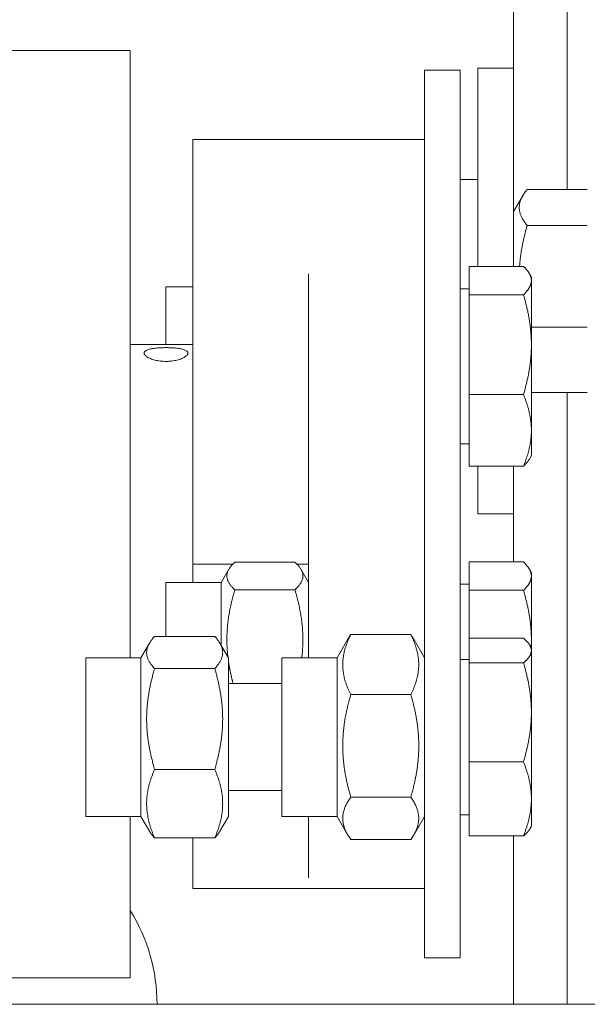
# Model space of a CAD drawing. Units: millimetres. Extents: x 0 to 1970, y 0 to 1270.
# Drawn here: x 754 to 785, y 715 to 770 of the extents above; entities that cross this region are included whole.
import ezdxf

# ---------------------------------------------------------------- set-up
doc = ezdxf.new("R2010")
doc.units = ezdxf.units.MM
doc.layers.add('Visible Edges(Audipack-ISO)', color=7, linetype='Continuous', lineweight=18)

# ---------------------------------------------------------------- blocks, each defined once
blk = doc.blocks.new('P2271_presentation_Sheet_VIEW2')
at = {"layer": 'Visible Edges(Audipack-ISO)'}
for p, q in [((260.427, -117.5), (260.427, -58.191)), ((263.427, -58.191), (263.427, -124.306)), ((215.677, -116.509), (238.927, -116.509)), ((238.927, -116.509), (238.927, -150.568)), ((260.427, -117.5), (258.427, -117.5)), ((258.427, -126.127), (258.427, -117.5)), ((260.427, -117.5), (260.427, -127.5)), ((257.427, -117.625), (255.427, -117.625)), ((255.427, -118.127), (255.427, -117.625)), ((255.427, -118.127), (255.427, -121.509)), ((257.427, -117.625), (257.427, -118.127)), ((257.427, -143.145), (257.427, -118.127)), ((242.427, -145.32), (242.427, -121.509)), ((255.427, -121.509), (242.427, -121.509)), ((255.427, -121.509), (255.427, -129.043)), ((257.427, -123.75), (258.427, -123.75)), ((260.427, -125.55), (260.939, -124.662)), ((261.191, -124.306), (264.563, -124.306)), ((258.427, -126.127), (258.427, -128.62)), ((261.191, -126.327), (264.563, -126.327)), ((260.427, -128.62), (260.427, -127.5)), ((257.927, -130.211), (257.927, -128.62)), ((257.927, -128.62), (260.98, -128.62)), ((248.927, -129.043), (248.927, -146.308)), ((255.427, -136.785), (255.427, -129.043)), ((261.427, -129.222), (261.311, -129.02)), ((261.427, -129.416), (261.427, -129.222)), ((261.427, -133.012), (261.427, -129.416)), ((242.427, -129.772), (240.927, -129.772)), ((240.927, -133.009), (240.927, -129.772)), ((257.927, -129.872), (257.427, -129.872)), ((257.927, -135.813), (257.927, -130.211)), ((257.927, -130.211), (260.98, -130.211)), ((261.427, -132.021), (264.563, -132.021)), ((242.427, -133.009), (238.927, -133.009)), ((261.427, -137.819), (261.427, -133.012)), ((257.927, -135.813), (260.98, -135.813)), ((257.927, -139.824), (257.927, -135.813)), ((261.427, -135.694), (264.563, -135.694)), ((263.427, -135.694), (263.427, -170)), ((255.427, -136.785), (255.427, -143.145)), ((261.427, -139.222), (261.427, -137.819)), ((257.927, -138.572), (257.427, -138.572)), ((261.427, -139.222), (261.311, -139.423)), ((257.927, -139.824), (260.98, -139.824)), ((258.427, -142.5), (258.427, -139.824)), ((260.427, -139.824), (260.427, -142.5)), ((258.427, -142.5), (260.427, -142.5)), ((260.427, -145.195), (260.427, -142.5)), ((255.427, -155.771), (255.427, -143.145)), ((257.427, -143.145), (257.427, -155.771)), ((248.163, -145.205), (244.791, -145.205)), ((257.927, -145.195), (260.98, -145.195)), ((257.927, -146.786), (257.927, -145.195)), ((242.427, -146.347), (242.427, -145.32)), ((242.427, -145.32), (244.674, -145.32)), ((244.027, -146.347), (244.455, -145.605)), ((248.28, -145.32), (248.927, -145.32)), ((248.927, -146.347), (248.499, -145.605)), ((261.427, -145.797), (261.311, -145.595)), ((248.927, -150.568), (248.927, -146.308)), ((261.427, -145.99), (261.427, -145.797)), ((261.427, -149.587), (261.427, -145.99)), ((244.027, -146.347), (240.927, -146.347)), ((240.927, -149.366), (240.927, -146.347)), ((244.027, -149.876), (244.027, -146.347)), ((248.163, -146.757), (244.791, -146.757)), ((257.927, -146.447), (257.427, -146.447)), ((257.927, -149.475), (257.927, -146.786)), ((257.927, -146.786), (260.98, -146.786)), ((243.663, -149.366), (240.291, -149.366)), ((250.527, -150.568), (251.128, -149.528)), ((254.663, -149.272), (251.291, -149.272)), ((255.427, -150.568), (254.826, -149.528)), ((257.927, -150.85), (257.927, -149.475)), ((257.927, -149.475), (260.98, -149.475)), ((261.427, -150.018), (261.427, -149.587)), ((239.527, -150.568), (239.997, -149.754)), ((244.427, -150.568), (243.957, -149.754)), ((261.427, -150.018), (261.341, -149.87)), ((261.427, -150.162), (261.427, -150.018)), ((261.427, -153.622), (261.427, -150.162)), ((239.527, -150.568), (236.427, -150.568)), ((236.427, -159.468), (236.427, -150.568)), ((239.527, -159.468), (239.527, -150.568)), ((244.427, -159.468), (244.427, -150.568)), ((250.527, -150.568), (247.427, -150.568)), ((247.427, -159.468), (247.427, -150.568)), ((250.527, -159.468), (250.527, -150.568)), ((257.927, -150.668), (257.427, -150.668)), ((243.663, -151.172), (240.291, -151.172)), ((257.927, -156.394), (257.927, -150.85)), ((257.927, -150.85), (260.98, -150.85)), ((247.427, -152.018), (244.427, -152.018)), ((254.663, -152.633), (251.291, -152.633)), ((261.427, -158.478), (261.427, -153.622)), ((255.427, -155.771), (255.427, -160.52)), ((257.427, -160.52), (257.427, -155.771)), ((257.927, -156.394), (260.98, -156.394)), ((257.927, -160.562), (257.927, -156.394)), ((243.663, -156.824), (240.291, -156.824)), ((247.427, -158.018), (244.427, -158.018)), ((254.663, -158.379), (251.291, -158.379)), ((261.427, -160.018), (261.427, -158.478)), ((239.527, -159.468), (236.427, -159.468)), ((238.927, -159.468), (238.927, -168.509)), ((239.527, -159.468), (239.997, -160.282)), ((244.427, -159.468), (243.957, -160.282)), ((250.527, -159.468), (247.427, -159.468)), ((248.927, -159.468), (248.927, -162.915)), ((250.527, -159.468), (251.128, -160.509)), ((255.427, -159.468), (254.826, -160.509)), ((257.927, -159.368), (257.427, -159.368)), ((261.427, -160.018), (261.341, -160.167)), ((255.427, -167.393), (255.427, -160.52)), ((257.427, -160.52), (257.427, -167.393)), ((257.927, -160.562), (260.98, -160.562)), ((260.427, -170), (260.427, -160.562)), ((243.663, -160.67), (240.291, -160.67)), ((242.427, -163.509), (242.427, -160.67)), ((254.663, -160.764), (251.291, -160.764)), ((255.427, -163.509), (242.427, -163.509)), ((257.427, -167.393), (255.427, -167.393)), ((104.835, -168.509), (238.927, -168.509)), ((287.227, -170), (104.866, -170))]:
    blk.add_line(p, q, dxfattribs=at)
at = {"layer": 'Visible Edges(Audipack-ISO)', "extrusion": (0, 0, -1)}
blk.add_arc((-230.427, -170), 10, 148.2117, 180, dxfattribs=at)
at = {"layer": 'Visible Edges(Audipack-ISO)'}
for points, knots in [([(261.191, -124.306), (261.165, -124.337), (261.116, -124.399), (261.048, -124.491), (260.988, -124.581), (260.935, -124.668), (260.889, -124.754), (260.85, -124.837), (260.817, -124.919), (260.79, -125), (260.77, -125.08), (260.755, -125.159), (260.746, -125.238), (260.743, -125.316), (260.746, -125.395), (260.755, -125.473), (260.77, -125.553), (260.79, -125.633), (260.817, -125.713), (260.85, -125.795), (260.889, -125.879), (260.935, -125.964), (260.988, -126.051), (261.048, -126.141), (261.116, -126.234), (261.165, -126.295), (261.191, -126.327)], [0, 0, 0, 0, 0.121997, 0.236501, 0.344299, 0.446132, 0.542705, 0.634696, 0.722767, 0.807571, 0.889758, 0.969978, 1.048884, 1.127133, 1.205382, 1.284288, 1.364508, 1.446695, 1.531499, 1.61957, 1.711561, 1.808134, 1.909967, 2.017766, 2.132269, 2.254266, 2.254266, 2.254266, 2.254266]), ([(261.191, -126.327), (261.181, -126.363), (261.16, -126.434), (261.13, -126.54), (261.102, -126.644), (261.075, -126.748), (261.049, -126.85), (261.024, -126.951), (261.001, -127.05), (260.978, -127.149), (260.957, -127.246), (260.937, -127.343), (260.918, -127.438), (260.9, -127.533), (260.883, -127.627), (260.867, -127.72), (260.852, -127.812), (260.838, -127.904), (260.826, -127.995), (260.814, -128.086), (260.803, -128.176), (260.793, -128.265), (260.784, -128.355), (260.776, -128.443), (260.769, -128.532), (260.765, -128.59), (260.763, -128.62)], [0, 0, 0, 0, 0.111966, 0.222118, 0.330544, 0.437328, 0.542553, 0.646296, 0.748633, 0.849638, 0.949383, 1.047937, 1.145367, 1.241739, 1.337116, 1.431561, 1.525135, 1.617897, 1.709905, 1.801217, 1.891888, 1.981975, 2.07153, 2.160608, 2.249262, 2.337544, 2.337544, 2.337544, 2.337544]), ([(261.427, -129.416), (261.427, -129.405), (261.427, -129.384), (261.424, -129.352), (261.42, -129.32), (261.415, -129.288), (261.408, -129.256), (261.4, -129.225), (261.39, -129.193), (261.378, -129.161), (261.365, -129.129), (261.351, -129.097), (261.335, -129.064), (261.317, -129.032), (261.298, -128.999), (261.278, -128.966), (261.256, -128.933), (261.232, -128.9), (261.206, -128.866), (261.179, -128.832), (261.15, -128.798), (261.12, -128.763), (261.088, -128.728), (261.054, -128.692), (261.018, -128.656), (260.993, -128.632), (260.98, -128.62)], [0, 0, 0, 0, 0.031905, 0.0638093, 0.0958113, 0.1280067, 0.1604886, 0.1933473, 0.2266701, 0.2605414, 0.295043, 0.3302535, 0.3662494, 0.4031049, 0.4408919, 0.4796808, 0.5195407, 0.5605393, 0.602744, 0.6462214, 0.6910387, 0.7372625, 0.7849611, 0.834203, 0.8850586, 0.9376003, 0.9376003, 0.9376003, 0.9376003]), ([(260.98, -130.211), (260.993, -130.199), (261.018, -130.175), (261.054, -130.139), (261.088, -130.103), (261.12, -130.068), (261.15, -130.033), (261.179, -129.999), (261.206, -129.965), (261.232, -129.931), (261.256, -129.898), (261.278, -129.865), (261.298, -129.832), (261.317, -129.799), (261.335, -129.767), (261.351, -129.734), (261.365, -129.702), (261.378, -129.67), (261.39, -129.638), (261.4, -129.607), (261.408, -129.575), (261.415, -129.543), (261.42, -129.511), (261.424, -129.479), (261.427, -129.447), (261.427, -129.426), (261.427, -129.416)], [0, 0, 0, 0, 0.0525417, 0.1033973, 0.1526392, 0.2003378, 0.2465617, 0.2913789, 0.3348563, 0.377061, 0.4180596, 0.4579195, 0.4967084, 0.5344954, 0.5713509, 0.6073468, 0.6425574, 0.6770589, 0.7109302, 0.744253, 0.7771117, 0.8095936, 0.841789, 0.873791, 0.9056954, 0.9376003, 0.9376003, 0.9376003, 0.9376003]), ([(261.427, -133.012), (261.427, -132.975), (261.427, -132.9), (261.424, -132.788), (261.42, -132.676), (261.415, -132.564), (261.408, -132.453), (261.4, -132.341), (261.39, -132.229), (261.378, -132.116), (261.365, -132.004), (261.351, -131.89), (261.335, -131.777), (261.318, -131.663), (261.299, -131.548), (261.278, -131.432), (261.256, -131.315), (261.232, -131.198), (261.206, -131.079), (261.179, -130.959), (261.151, -130.838), (261.12, -130.716), (261.088, -130.592), (261.054, -130.467), (261.018, -130.339), (260.993, -130.254), (260.98, -130.211)], [0, 0, 0, 0, 0.112281, 0.224319, 0.336224, 0.448107, 0.560074, 0.672234, 0.784691, 0.897552, 1.010923, 1.124908, 1.239613, 1.355145, 1.471611, 1.589118, 1.707776, 1.827695, 1.948989, 2.071771, 2.196161, 2.322277, 2.450243, 2.580186, 2.712236, 2.846529, 2.846529, 2.846529, 2.846529]), ([(260.98, -135.813), (260.993, -135.77), (261.018, -135.685), (261.054, -135.558), (261.088, -135.433), (261.12, -135.309), (261.151, -135.186), (261.179, -135.065), (261.206, -134.945), (261.232, -134.827), (261.256, -134.709), (261.278, -134.593), (261.299, -134.477), (261.318, -134.362), (261.335, -134.248), (261.351, -134.134), (261.365, -134.021), (261.378, -133.908), (261.39, -133.796), (261.4, -133.684), (261.408, -133.572), (261.415, -133.46), (261.42, -133.348), (261.424, -133.237), (261.427, -133.124), (261.427, -133.05), (261.427, -133.012)], [0, 0, 0, 0, 0.134292, 0.266342, 0.396285, 0.524251, 0.650368, 0.774757, 0.89754, 1.018834, 1.138753, 1.257411, 1.374918, 1.491383, 1.606915, 1.721621, 1.835606, 1.948976, 2.061838, 2.174295, 2.286454, 2.398422, 2.510304, 2.62221, 2.734248, 2.846529, 2.846529, 2.846529, 2.846529]), ([(239.697, -133.486), (239.7, -133.469), (239.704, -133.434), (239.74, -133.387), (239.794, -133.345), (239.867, -133.308), (239.957, -133.277), (240.062, -133.249), (240.18, -133.227), (240.313, -133.209), (240.459, -133.194), (240.612, -133.184), (240.769, -133.178), (240.927, -133.176), (241.085, -133.178), (241.242, -133.184), (241.395, -133.194), (241.54, -133.209), (241.673, -133.227), (241.792, -133.249), (241.897, -133.277), (241.986, -133.308), (242.06, -133.345), (242.114, -133.387), (242.149, -133.434), (242.154, -133.469), (242.156, -133.486)], [0, 0, 0, 0, 0.048944, 0.104395, 0.171651, 0.253617, 0.349471, 0.456623, 0.576974, 0.712354, 0.85951, 1.014849, 1.173618, 1.330719, 1.48782, 1.646589, 1.801928, 1.949084, 2.084465, 2.204815, 2.311968, 2.407822, 2.489786, 2.557044, 2.612494, 2.661438, 2.661438, 2.661438, 2.661438]), ([(242.156, -133.486), (242.154, -133.503), (242.149, -133.541), (242.114, -133.595), (242.061, -133.649), (241.987, -133.702), (241.898, -133.752), (241.793, -133.798), (241.674, -133.84), (241.541, -133.877), (241.396, -133.908), (241.242, -133.93), (241.085, -133.943), (240.927, -133.948), (240.769, -133.943), (240.612, -133.93), (240.458, -133.908), (240.313, -133.877), (240.18, -133.84), (240.061, -133.798), (239.956, -133.752), (239.867, -133.702), (239.793, -133.649), (239.74, -133.595), (239.705, -133.541), (239.7, -133.503), (239.697, -133.486)], [0, 0, 0, 0, 0.051465, 0.113265, 0.188736, 0.279197, 0.38278, 0.496354, 0.621766, 0.760932, 0.910552, 1.067165, 1.226398, 1.383553, 1.540706, 1.699939, 1.856552, 2.006172, 2.145338, 2.27075, 2.384324, 2.487907, 2.578369, 2.653839, 2.71564, 2.767104, 2.767104, 2.767104, 2.767104]), ([(261.427, -137.819), (261.427, -137.792), (261.427, -137.738), (261.424, -137.658), (261.42, -137.578), (261.415, -137.498), (261.408, -137.418), (261.4, -137.338), (261.39, -137.257), (261.378, -137.177), (261.365, -137.096), (261.351, -137.015), (261.335, -136.934), (261.318, -136.852), (261.299, -136.77), (261.278, -136.687), (261.256, -136.604), (261.232, -136.519), (261.206, -136.435), (261.179, -136.349), (261.151, -136.262), (261.12, -136.174), (261.088, -136.086), (261.054, -135.996), (261.018, -135.905), (260.993, -135.844), (260.98, -135.813)], [0, 0, 0, 0, 0.080386, 0.160612, 0.240773, 0.320959, 0.401262, 0.481772, 0.562578, 0.643768, 0.725431, 0.807654, 0.890526, 0.974134, 1.058567, 1.143914, 1.230265, 1.317709, 1.406341, 1.496253, 1.58754, 1.680301, 1.774634, 1.870642, 1.96843, 2.068107, 2.068107, 2.068107, 2.068107]), ([(260.98, -139.824), (260.993, -139.793), (261.018, -139.732), (261.054, -139.641), (261.088, -139.551), (261.12, -139.463), (261.151, -139.375), (261.179, -139.288), (261.206, -139.203), (261.232, -139.118), (261.256, -139.033), (261.278, -138.95), (261.299, -138.867), (261.318, -138.785), (261.335, -138.703), (261.351, -138.622), (261.365, -138.541), (261.378, -138.46), (261.39, -138.38), (261.4, -138.299), (261.408, -138.219), (261.415, -138.139), (261.42, -138.059), (261.424, -137.979), (261.427, -137.899), (261.427, -137.845), (261.427, -137.819)], [0, 0, 0, 0, 0.099677, 0.197465, 0.293473, 0.387807, 0.480567, 0.571854, 0.661766, 0.750398, 0.837842, 0.924193, 1.00954, 1.093973, 1.177581, 1.260452, 1.342676, 1.424339, 1.505529, 1.586335, 1.666845, 1.747148, 1.827334, 1.907495, 1.987721, 2.068107, 2.068107, 2.068107, 2.068107]), ([(261.311, -139.423), (261.308, -139.429), (261.301, -139.439), (261.292, -139.455), (261.282, -139.471), (261.271, -139.487), (261.26, -139.503), (261.249, -139.519), (261.238, -139.535), (261.226, -139.552), (261.213, -139.568), (261.201, -139.584), (261.188, -139.601), (261.174, -139.618), (261.16, -139.634), (261.146, -139.651), (261.131, -139.668), (261.116, -139.685), (261.101, -139.702), (261.085, -139.719), (261.068, -139.736), (261.052, -139.753), (261.034, -139.771), (261.017, -139.788), (260.999, -139.806), (260.987, -139.818), (260.98, -139.824)], [0, 0, 0, 0, 0.0183686, 0.0369703, 0.0558129, 0.0749042, 0.0942521, 0.1138642, 0.1337482, 0.1539121, 0.1743631, 0.1951092, 0.2161575, 0.2375161, 0.2591923, 0.2811938, 0.3035284, 0.3262037, 0.3492274, 0.3726074, 0.3963517, 0.4204682, 0.444965, 0.4698499, 0.4951318, 0.5208183, 0.5208183, 0.5208183, 0.5208183]), ([(244.791, -145.205), (244.765, -145.229), (244.716, -145.275), (244.648, -145.347), (244.588, -145.416), (244.535, -145.483), (244.489, -145.548), (244.45, -145.612), (244.417, -145.675), (244.39, -145.737), (244.37, -145.799), (244.355, -145.86), (244.346, -145.92), (244.343, -145.981), (244.346, -146.041), (244.355, -146.102), (244.37, -146.163), (244.39, -146.224), (244.417, -146.286), (244.45, -146.349), (244.489, -146.413), (244.535, -146.479), (244.588, -146.546), (244.648, -146.615), (244.716, -146.686), (244.765, -146.733), (244.791, -146.757)], [0, 0, 0, 0, 0.105564, 0.203621, 0.294899, 0.380082, 0.459829, 0.534785, 0.605592, 0.672897, 0.737364, 0.799678, 0.860541, 0.920674, 0.980807, 1.04167, 1.103983, 1.168451, 1.235756, 1.306562, 1.381518, 1.461266, 1.546449, 1.637726, 1.735783, 1.841347, 1.841347, 1.841347, 1.841347]), ([(248.163, -146.757), (248.188, -146.733), (248.237, -146.686), (248.305, -146.615), (248.366, -146.546), (248.419, -146.479), (248.465, -146.413), (248.504, -146.349), (248.537, -146.286), (248.563, -146.224), (248.584, -146.163), (248.599, -146.102), (248.607, -146.041), (248.61, -145.981), (248.607, -145.92), (248.599, -145.86), (248.584, -145.799), (248.563, -145.737), (248.537, -145.675), (248.504, -145.612), (248.465, -145.548), (248.419, -145.483), (248.366, -145.416), (248.305, -145.347), (248.237, -145.275), (248.188, -145.229), (248.163, -145.205)], [0, 0, 0, 0, 0.105564, 0.203621, 0.294899, 0.380082, 0.459829, 0.534785, 0.605592, 0.672897, 0.737364, 0.799678, 0.860541, 0.920674, 0.980807, 1.04167, 1.103983, 1.168451, 1.235756, 1.306562, 1.381518, 1.461266, 1.546449, 1.637726, 1.735783, 1.841347, 1.841347, 1.841347, 1.841347]), ([(261.427, -145.99), (261.427, -145.98), (261.427, -145.958), (261.424, -145.926), (261.42, -145.895), (261.415, -145.863), (261.408, -145.831), (261.4, -145.799), (261.39, -145.767), (261.378, -145.735), (261.365, -145.703), (261.351, -145.671), (261.335, -145.639), (261.317, -145.607), (261.298, -145.574), (261.278, -145.541), (261.256, -145.508), (261.232, -145.474), (261.206, -145.441), (261.179, -145.407), (261.15, -145.372), (261.12, -145.338), (261.088, -145.302), (261.054, -145.267), (261.018, -145.231), (260.993, -145.207), (260.98, -145.195)], [0, 0, 0, 0, 0.031905, 0.0638093, 0.0958113, 0.1280067, 0.1604886, 0.1933473, 0.2266701, 0.2605414, 0.295043, 0.3302535, 0.3662494, 0.4031049, 0.4408919, 0.4796808, 0.5195407, 0.5605393, 0.602744, 0.6462214, 0.6910387, 0.7372625, 0.7849611, 0.834203, 0.8850586, 0.9376003, 0.9376003, 0.9376003, 0.9376003]), ([(260.98, -146.786), (260.993, -146.774), (261.018, -146.75), (261.054, -146.714), (261.088, -146.678), (261.12, -146.643), (261.15, -146.608), (261.179, -146.574), (261.206, -146.54), (261.232, -146.506), (261.256, -146.473), (261.278, -146.439), (261.298, -146.407), (261.317, -146.374), (261.335, -146.341), (261.351, -146.309), (261.365, -146.277), (261.378, -146.245), (261.39, -146.213), (261.4, -146.181), (261.408, -146.149), (261.415, -146.118), (261.42, -146.086), (261.424, -146.054), (261.427, -146.022), (261.427, -146.001), (261.427, -145.99)], [0, 0, 0, 0, 0.0525417, 0.1033973, 0.1526392, 0.2003378, 0.2465617, 0.2913789, 0.3348563, 0.377061, 0.4180596, 0.4579195, 0.4967084, 0.5344954, 0.5713509, 0.6073468, 0.6425574, 0.6770589, 0.7109302, 0.744253, 0.7771117, 0.8095936, 0.841789, 0.873791, 0.9056954, 0.9376003, 0.9376003, 0.9376003, 0.9376003]), ([(244.791, -146.757), (244.773, -146.817), (244.738, -146.937), (244.689, -147.115), (244.644, -147.289), (244.602, -147.46), (244.564, -147.627), (244.529, -147.791), (244.497, -147.953), (244.469, -148.112), (244.444, -148.269), (244.421, -148.425), (244.402, -148.578), (244.385, -148.73), (244.372, -148.881), (244.361, -149.031), (244.352, -149.181), (244.347, -149.329), (244.344, -149.478), (244.344, -149.626), (244.347, -149.775), (244.352, -149.924), (244.361, -150.073), (244.371, -150.223), (244.385, -150.374), (244.396, -150.475), (244.402, -150.525)], [0, 0, 0, 0, 0.189708, 0.374224, 0.553978, 0.72938, 0.900811, 1.068637, 1.233204, 1.394842, 1.553868, 1.710586, 1.865291, 2.018269, 2.169796, 2.320146, 2.469583, 2.618372, 2.766773, 2.915043, 3.06344, 3.212225, 3.361655, 3.511995, 3.66351, 3.816472, 3.816472, 3.816472, 3.816472]), ([(248.547, -150.568), (248.553, -150.517), (248.565, -150.415), (248.579, -150.262), (248.591, -150.11), (248.6, -149.958), (248.606, -149.808), (248.609, -149.658), (248.61, -149.507), (248.607, -149.357), (248.602, -149.207), (248.595, -149.056), (248.584, -148.904), (248.571, -148.752), (248.554, -148.598), (248.535, -148.443), (248.513, -148.286), (248.487, -148.127), (248.459, -147.966), (248.427, -147.803), (248.392, -147.637), (248.354, -147.468), (248.312, -147.295), (248.266, -147.119), (248.216, -146.939), (248.181, -146.818), (248.163, -146.757)], [0, 0, 0, 0, 0.155206, 0.308854, 0.461228, 0.612605, 0.763258, 0.913456, 1.063468, 1.21356, 1.364001, 1.515059, 1.667005, 1.820116, 1.974671, 2.130958, 2.28927, 2.449912, 2.613198, 2.779456, 2.949024, 3.122263, 3.299546, 3.481271, 3.667859, 3.859757, 3.859757, 3.859757, 3.859757]), ([(261.427, -149.587), (261.427, -149.55), (261.427, -149.475), (261.424, -149.363), (261.42, -149.251), (261.415, -149.139), (261.408, -149.027), (261.4, -148.915), (261.39, -148.803), (261.378, -148.691), (261.365, -148.578), (261.351, -148.465), (261.335, -148.352), (261.318, -148.237), (261.299, -148.122), (261.278, -148.007), (261.256, -147.89), (261.232, -147.772), (261.206, -147.654), (261.179, -147.534), (261.151, -147.413), (261.12, -147.291), (261.088, -147.167), (261.054, -147.041), (261.018, -146.914), (260.993, -146.829), (260.98, -146.786)], [0, 0, 0, 0, 0.112281, 0.224319, 0.336224, 0.448107, 0.560074, 0.672234, 0.784691, 0.897552, 1.010923, 1.124908, 1.239613, 1.355145, 1.471611, 1.589118, 1.707776, 1.827695, 1.948989, 2.071771, 2.196161, 2.322277, 2.450243, 2.580186, 2.712236, 2.846529, 2.846529, 2.846529, 2.846529]), ([(240.291, -149.366), (240.265, -149.395), (240.216, -149.449), (240.148, -149.532), (240.088, -149.612), (240.035, -149.69), (239.989, -149.766), (239.95, -149.841), (239.917, -149.914), (239.89, -149.986), (239.87, -150.058), (239.855, -150.129), (239.846, -150.199), (239.843, -150.269), (239.846, -150.339), (239.855, -150.41), (239.87, -150.48), (239.89, -150.552), (239.917, -150.624), (239.95, -150.697), (239.989, -150.772), (240.035, -150.848), (240.088, -150.926), (240.148, -151.006), (240.216, -151.089), (240.265, -151.144), (240.291, -151.172)], [0, 0, 0, 0, 0.114207, 0.220935, 0.320946, 0.414956, 0.50365, 0.587691, 0.667734, 0.744428, 0.818428, 0.890396, 0.961003, 1.030927, 1.100851, 1.171457, 1.243425, 1.317426, 1.39412, 1.474162, 1.558204, 1.646898, 1.740907, 1.840918, 1.947646, 2.061854, 2.061854, 2.061854, 2.061854]), ([(243.663, -151.172), (243.688, -151.144), (243.738, -151.089), (243.806, -151.006), (243.866, -150.926), (243.919, -150.848), (243.965, -150.772), (244.004, -150.697), (244.037, -150.624), (244.063, -150.552), (244.084, -150.48), (244.099, -150.41), (244.107, -150.339), (244.11, -150.269), (244.107, -150.199), (244.099, -150.129), (244.084, -150.058), (244.063, -149.986), (244.037, -149.914), (244.004, -149.841), (243.965, -149.766), (243.919, -149.69), (243.866, -149.612), (243.806, -149.532), (243.738, -149.449), (243.688, -149.395), (243.663, -149.366)], [0, 0, 0, 0, 0.114207, 0.220935, 0.320946, 0.414956, 0.50365, 0.587691, 0.667734, 0.744428, 0.818428, 0.890396, 0.961003, 1.030927, 1.100851, 1.171457, 1.243425, 1.317426, 1.39412, 1.474162, 1.558204, 1.646898, 1.740907, 1.840918, 1.947646, 2.061853, 2.061853, 2.061853, 2.061853]), ([(251.291, -149.272), (251.265, -149.325), (251.215, -149.428), (251.148, -149.582), (251.087, -149.731), (251.034, -149.877), (250.989, -150.018), (250.949, -150.157), (250.917, -150.293), (250.89, -150.428), (250.87, -150.56), (250.855, -150.692), (250.846, -150.822), (250.843, -150.953), (250.846, -151.083), (250.855, -151.214), (250.87, -151.345), (250.89, -151.478), (250.917, -151.612), (250.949, -151.748), (250.989, -151.887), (251.034, -152.029), (251.087, -152.174), (251.148, -152.323), (251.215, -152.477), (251.265, -152.58), (251.291, -152.633)], [0, 0, 0, 0, 0.176036, 0.343864, 0.50444, 0.65865, 0.80732, 0.95123, 1.091121, 1.227705, 1.361668, 1.49368, 1.624398, 1.754471, 1.884545, 2.015263, 2.147275, 2.281238, 2.417822, 2.557713, 2.701623, 2.850293, 3.004503, 3.165079, 3.332907, 3.508943, 3.508943, 3.508943, 3.508943]), ([(251.128, -149.528), (251.13, -149.524), (251.134, -149.518), (251.14, -149.507), (251.146, -149.497), (251.152, -149.487), (251.158, -149.476), (251.164, -149.466), (251.171, -149.455), (251.177, -149.445), (251.184, -149.434), (251.19, -149.424), (251.197, -149.413), (251.204, -149.403), (251.211, -149.392), (251.218, -149.381), (251.225, -149.371), (251.232, -149.36), (251.239, -149.349), (251.246, -149.338), (251.253, -149.327), (251.261, -149.316), (251.268, -149.305), (251.276, -149.294), (251.283, -149.283), (251.288, -149.276), (251.291, -149.272)], [0, 0, 0, 0, 0.0118737, 0.023809, 0.0358061, 0.0478656, 0.0599889, 0.0721763, 0.0844287, 0.0967466, 0.1091308, 0.1215823, 0.1341017, 0.1466896, 0.1593472, 0.1720748, 0.1848732, 0.1977435, 0.2106863, 0.2237025, 0.2367929, 0.249958, 0.2631988, 0.2765162, 0.2899112, 0.3033843, 0.3033843, 0.3033843, 0.3033843]), ([(254.663, -152.633), (254.688, -152.58), (254.738, -152.477), (254.806, -152.323), (254.866, -152.174), (254.919, -152.029), (254.965, -151.887), (255.004, -151.748), (255.037, -151.612), (255.064, -151.478), (255.084, -151.345), (255.099, -151.214), (255.107, -151.083), (255.11, -150.953), (255.107, -150.822), (255.099, -150.692), (255.084, -150.56), (255.064, -150.428), (255.037, -150.293), (255.004, -150.157), (254.965, -150.018), (254.919, -149.877), (254.866, -149.731), (254.806, -149.582), (254.738, -149.428), (254.688, -149.325), (254.663, -149.272)], [0, 0, 0, 0, 0.176036, 0.343864, 0.50444, 0.65865, 0.80732, 0.95123, 1.091121, 1.227705, 1.361668, 1.49368, 1.624398, 1.754471, 1.884545, 2.015263, 2.147275, 2.281238, 2.417822, 2.557713, 2.701623, 2.850293, 3.004503, 3.165079, 3.332907, 3.508943, 3.508943, 3.508943, 3.508943]), ([(254.663, -149.272), (254.665, -149.276), (254.67, -149.283), (254.678, -149.294), (254.686, -149.305), (254.693, -149.316), (254.7, -149.327), (254.708, -149.338), (254.715, -149.349), (254.722, -149.36), (254.729, -149.371), (254.736, -149.381), (254.743, -149.392), (254.75, -149.403), (254.757, -149.413), (254.763, -149.424), (254.77, -149.434), (254.776, -149.445), (254.783, -149.455), (254.789, -149.466), (254.796, -149.476), (254.802, -149.487), (254.808, -149.497), (254.814, -149.507), (254.82, -149.518), (254.824, -149.524), (254.826, -149.528)], [0, 0, 0, 0, 0.0134732, 0.0268681, 0.0401856, 0.0534263, 0.0665915, 0.0796818, 0.092698, 0.1056409, 0.1185111, 0.1313095, 0.1440372, 0.1566946, 0.1692827, 0.181802, 0.1942534, 0.2066378, 0.2189557, 0.231208, 0.2433954, 0.2555187, 0.2675782, 0.2795753, 0.2915106, 0.3033842, 0.3033842, 0.3033842, 0.3033842]), ([(261.427, -150.162), (261.427, -150.153), (261.427, -150.135), (261.424, -150.107), (261.42, -150.08), (261.415, -150.052), (261.408, -150.025), (261.4, -149.997), (261.39, -149.97), (261.378, -149.942), (261.365, -149.914), (261.351, -149.887), (261.335, -149.859), (261.317, -149.831), (261.298, -149.802), (261.278, -149.774), (261.255, -149.745), (261.232, -149.716), (261.206, -149.687), (261.179, -149.658), (261.15, -149.628), (261.12, -149.598), (261.088, -149.568), (261.054, -149.537), (261.018, -149.506), (260.993, -149.485), (260.98, -149.475)], [0, 0, 0, 0, 0.0275854, 0.055192, 0.0829257, 0.1108895, 0.1391824, 0.1678999, 0.1971337, 0.226971, 0.2574957, 0.2887877, 0.3209231, 0.3539759, 0.3880163, 0.4231129, 0.4593324, 0.4967394, 0.5353984, 0.5753723, 0.6167249, 0.6595191, 0.7038193, 0.74969, 0.7971977, 0.8464112, 0.8464112, 0.8464112, 0.8464112]), ([(261.417, -150), (261.417, -149.995), (261.417, -149.983), (261.418, -149.966), (261.419, -149.949), (261.42, -149.932), (261.42, -149.914), (261.421, -149.897), (261.422, -149.88), (261.422, -149.863), (261.423, -149.846), (261.423, -149.828), (261.424, -149.811), (261.424, -149.794), (261.425, -149.777), (261.425, -149.759), (261.425, -149.742), (261.426, -149.725), (261.426, -149.708), (261.426, -149.691), (261.427, -149.673), (261.427, -149.656), (261.427, -149.639), (261.427, -149.622), (261.427, -149.604), (261.427, -149.593), (261.427, -149.587)], [0, 0, 0, 0, 0.0172055, 0.0344103, 0.0516145, 0.0688188, 0.0860235, 0.1032287, 0.1204353, 0.1376433, 0.1548531, 0.1720656, 0.1892806, 0.2064986, 0.2237203, 0.2409459, 0.2581758, 0.2754104, 0.2926503, 0.3098955, 0.3271469, 0.3444045, 0.361669, 0.3789406, 0.3962198, 0.4135069, 0.4135069, 0.4135069, 0.4135069]), ([(260.98, -150.85), (260.993, -150.84), (261.018, -150.819), (261.054, -150.788), (261.088, -150.757), (261.12, -150.727), (261.15, -150.697), (261.179, -150.667), (261.206, -150.637), (261.232, -150.608), (261.255, -150.579), (261.278, -150.551), (261.298, -150.522), (261.317, -150.494), (261.335, -150.466), (261.351, -150.438), (261.365, -150.41), (261.378, -150.383), (261.39, -150.355), (261.4, -150.328), (261.408, -150.3), (261.415, -150.273), (261.42, -150.245), (261.424, -150.218), (261.427, -150.19), (261.427, -150.172), (261.427, -150.162)], [0, 0, 0, 0, 0.0492135, 0.0967212, 0.1425919, 0.1868921, 0.2296863, 0.2710389, 0.3110129, 0.3496718, 0.3870789, 0.4232983, 0.4583949, 0.4924354, 0.5254881, 0.5576236, 0.5889155, 0.6194402, 0.6492776, 0.6785113, 0.7072288, 0.7355218, 0.7634855, 0.7912193, 0.8188258, 0.8464112, 0.8464112, 0.8464112, 0.8464112]), ([(244.427, -150.719), (244.429, -150.736), (244.434, -150.77), (244.442, -150.821), (244.45, -150.873), (244.458, -150.924), (244.466, -150.976), (244.475, -151.029), (244.485, -151.081), (244.494, -151.134), (244.504, -151.187), (244.515, -151.24), (244.525, -151.293), (244.536, -151.347), (244.547, -151.401), (244.559, -151.456), (244.571, -151.51), (244.584, -151.565), (244.596, -151.621), (244.61, -151.676), (244.623, -151.732), (244.637, -151.789), (244.652, -151.846), (244.666, -151.903), (244.681, -151.961), (244.692, -151.999), (244.697, -152.018)], [0, 0, 0, 0, 0.051657, 0.103552, 0.155696, 0.208098, 0.26077, 0.313723, 0.366968, 0.420517, 0.474381, 0.528571, 0.5831, 0.637979, 0.693221, 0.748837, 0.804841, 0.861246, 0.918064, 0.975308, 1.032991, 1.091129, 1.149734, 1.208821, 1.268404, 1.328498, 1.328498, 1.328498, 1.328498]), ([(240.291, -151.172), (240.265, -151.261), (240.215, -151.435), (240.147, -151.694), (240.087, -151.945), (240.034, -152.189), (239.988, -152.427), (239.949, -152.661), (239.917, -152.89), (239.89, -153.115), (239.87, -153.338), (239.855, -153.559), (239.846, -153.779), (239.843, -153.998), (239.846, -154.217), (239.855, -154.437), (239.87, -154.658), (239.89, -154.881), (239.917, -155.106), (239.949, -155.335), (239.988, -155.569), (240.034, -155.807), (240.087, -156.051), (240.147, -156.302), (240.215, -156.561), (240.265, -156.735), (240.291, -156.824)], [0, 0, 0, 0, 0.27769, 0.544678, 0.802262, 1.051635, 1.293901, 1.530092, 1.761177, 1.988079, 2.211678, 2.432827, 2.652353, 2.871073, 3.089792, 3.309319, 3.530467, 3.754067, 3.980968, 4.212054, 4.448244, 4.690511, 4.939884, 5.197468, 5.464456, 5.742145, 5.742145, 5.742145, 5.742145]), ([(243.663, -156.824), (243.688, -156.735), (243.739, -156.561), (243.806, -156.302), (243.867, -156.051), (243.919, -155.807), (243.965, -155.569), (244.004, -155.335), (244.037, -155.106), (244.064, -154.881), (244.084, -154.658), (244.099, -154.437), (244.107, -154.217), (244.11, -153.998), (244.107, -153.779), (244.099, -153.559), (244.084, -153.338), (244.064, -153.115), (244.037, -152.89), (244.004, -152.661), (243.965, -152.427), (243.919, -152.189), (243.867, -151.945), (243.806, -151.694), (243.739, -151.435), (243.688, -151.261), (243.663, -151.172)], [0, 0, 0, 0, 0.27769, 0.544678, 0.802262, 1.051635, 1.293901, 1.530092, 1.761177, 1.988079, 2.211678, 2.432827, 2.652353, 2.871073, 3.089792, 3.309318, 3.530467, 3.754066, 3.980968, 4.212054, 4.448244, 4.690511, 4.939884, 5.197468, 5.464456, 5.742145, 5.742145, 5.742145, 5.742145]), ([(261.427, -153.622), (261.427, -153.585), (261.427, -153.511), (261.424, -153.4), (261.42, -153.29), (261.415, -153.179), (261.408, -153.068), (261.4, -152.958), (261.39, -152.847), (261.378, -152.736), (261.365, -152.624), (261.351, -152.512), (261.335, -152.4), (261.318, -152.287), (261.299, -152.173), (261.278, -152.058), (261.256, -151.943), (261.232, -151.827), (261.206, -151.709), (261.179, -151.591), (261.151, -151.471), (261.12, -151.35), (261.088, -151.227), (261.054, -151.103), (261.018, -150.977), (260.993, -150.893), (260.98, -150.85)], [0, 0, 0, 0, 0.111116, 0.221991, 0.332737, 0.443461, 0.554271, 0.665272, 0.776572, 0.888274, 1.000483, 1.113304, 1.226842, 1.341203, 1.456492, 1.572817, 1.690287, 1.809011, 1.929101, 2.050672, 2.17384, 2.298724, 2.425447, 2.554134, 2.684914, 2.817923, 2.817923, 2.817923, 2.817923]), ([(251.291, -152.633), (251.265, -152.724), (251.215, -152.901), (251.147, -153.164), (251.087, -153.419), (251.034, -153.667), (250.988, -153.909), (250.949, -154.147), (250.917, -154.379), (250.89, -154.609), (250.87, -154.836), (250.855, -155.06), (250.846, -155.283), (250.843, -155.506), (250.846, -155.729), (250.855, -155.952), (250.87, -156.177), (250.89, -156.403), (250.917, -156.633), (250.949, -156.866), (250.988, -157.103), (251.034, -157.345), (251.087, -157.593), (251.147, -157.848), (251.215, -158.111), (251.265, -158.289), (251.291, -158.379)], [0, 0, 0, 0, 0.281965, 0.553109, 0.814746, 1.068082, 1.314234, 1.554246, 1.789098, 2.019722, 2.247009, 2.471819, 2.69499, 2.917346, 3.139701, 3.362873, 3.587683, 3.81497, 4.045593, 4.280445, 4.520457, 4.766609, 5.019945, 5.281582, 5.552727, 5.834691, 5.834691, 5.834691, 5.834691]), ([(254.663, -158.379), (254.688, -158.289), (254.739, -158.111), (254.806, -157.848), (254.867, -157.593), (254.919, -157.345), (254.965, -157.103), (255.004, -156.866), (255.037, -156.633), (255.064, -156.403), (255.084, -156.177), (255.099, -155.952), (255.107, -155.729), (255.11, -155.506), (255.107, -155.283), (255.099, -155.06), (255.084, -154.836), (255.064, -154.609), (255.037, -154.379), (255.004, -154.147), (254.965, -153.909), (254.919, -153.667), (254.867, -153.419), (254.806, -153.164), (254.739, -152.901), (254.688, -152.724), (254.663, -152.633)], [0, 0, 0, 0, 0.281965, 0.553109, 0.814746, 1.068082, 1.314234, 1.554246, 1.789098, 2.019722, 2.247009, 2.471819, 2.69499, 2.917346, 3.139701, 3.362872, 3.587683, 3.814969, 4.045593, 4.280445, 4.520457, 4.766609, 5.019945, 5.281582, 5.552727, 5.834691, 5.834691, 5.834691, 5.834691]), ([(260.98, -156.394), (260.993, -156.352), (261.018, -156.267), (261.054, -156.142), (261.088, -156.017), (261.12, -155.895), (261.151, -155.774), (261.179, -155.654), (261.206, -155.535), (261.232, -155.418), (261.256, -155.302), (261.278, -155.186), (261.299, -155.072), (261.318, -154.958), (261.335, -154.845), (261.351, -154.732), (261.365, -154.62), (261.378, -154.509), (261.39, -154.398), (261.4, -154.287), (261.408, -154.176), (261.415, -154.066), (261.42, -153.955), (261.424, -153.844), (261.427, -153.733), (261.427, -153.659), (261.427, -153.622)], [0, 0, 0, 0, 0.133009, 0.26379, 0.392477, 0.519199, 0.644083, 0.767251, 0.888822, 1.008913, 1.127637, 1.245106, 1.361431, 1.47672, 1.591081, 1.704619, 1.81744, 1.92965, 2.041351, 2.152651, 2.263653, 2.374463, 2.485187, 2.595932, 2.706808, 2.817923, 2.817923, 2.817923, 2.817923]), ([(261.427, -158.478), (261.427, -158.45), (261.427, -158.395), (261.424, -158.311), (261.42, -158.228), (261.415, -158.145), (261.408, -158.062), (261.4, -157.979), (261.39, -157.895), (261.378, -157.812), (261.365, -157.728), (261.351, -157.644), (261.335, -157.559), (261.318, -157.474), (261.299, -157.388), (261.278, -157.302), (261.256, -157.216), (261.232, -157.128), (261.206, -157.04), (261.179, -156.951), (261.151, -156.861), (261.12, -156.77), (261.088, -156.677), (261.054, -156.584), (261.018, -156.489), (260.993, -156.426), (260.98, -156.394)], [0, 0, 0, 0, 0.083542, 0.166915, 0.250215, 0.333536, 0.416969, 0.500606, 0.584537, 0.668853, 0.753644, 0.838998, 0.925004, 1.011754, 1.099336, 1.187842, 1.277362, 1.36799, 1.45982, 1.552947, 1.647469, 1.743485, 1.841097, 1.94041, 2.04153, 2.144571, 2.144571, 2.144571, 2.144571]), ([(240.291, -156.824), (240.265, -156.884), (240.215, -157.003), (240.147, -157.179), (240.087, -157.35), (240.034, -157.516), (239.989, -157.678), (239.949, -157.837), (239.917, -157.993), (239.89, -158.146), (239.87, -158.298), (239.855, -158.449), (239.846, -158.598), (239.843, -158.747), (239.846, -158.896), (239.855, -159.046), (239.87, -159.196), (239.89, -159.348), (239.917, -159.502), (239.949, -159.658), (239.989, -159.816), (240.034, -159.979), (240.087, -160.145), (240.147, -160.316), (240.215, -160.492), (240.265, -160.61), (240.291, -160.67)], [0, 0, 0, 0, 0.196995, 0.385344, 0.566068, 0.740111, 0.908353, 1.07162, 1.230694, 1.386322, 1.539224, 1.6901, 1.839632, 1.988496, 2.13736, 2.286892, 2.437768, 2.59067, 2.746298, 2.905372, 3.068639, 3.236881, 3.410924, 3.591648, 3.779997, 3.976992, 3.976992, 3.976992, 3.976992]), ([(243.663, -160.67), (243.688, -160.61), (243.739, -160.492), (243.806, -160.316), (243.867, -160.145), (243.919, -159.979), (243.965, -159.816), (244.004, -159.658), (244.037, -159.502), (244.064, -159.348), (244.084, -159.196), (244.099, -159.046), (244.107, -158.896), (244.11, -158.747), (244.107, -158.598), (244.099, -158.449), (244.084, -158.298), (244.064, -158.146), (244.037, -157.993), (244.004, -157.837), (243.965, -157.678), (243.919, -157.516), (243.867, -157.35), (243.806, -157.179), (243.739, -157.003), (243.688, -156.884), (243.663, -156.824)], [0, 0, 0, 0, 0.196995, 0.385344, 0.566068, 0.740111, 0.908353, 1.07162, 1.230694, 1.386322, 1.539224, 1.6901, 1.839632, 1.988496, 2.13736, 2.286892, 2.437768, 2.59067, 2.746298, 2.905372, 3.068639, 3.236881, 3.410924, 3.591648, 3.779997, 3.976992, 3.976992, 3.976992, 3.976992]), ([(251.291, -158.379), (251.265, -158.416), (251.216, -158.489), (251.148, -158.598), (251.088, -158.704), (251.035, -158.807), (250.989, -158.908), (250.95, -159.007), (250.917, -159.103), (250.89, -159.199), (250.87, -159.293), (250.855, -159.386), (250.846, -159.479), (250.843, -159.572), (250.846, -159.664), (250.855, -159.757), (250.87, -159.851), (250.89, -159.945), (250.917, -160.04), (250.95, -160.137), (250.989, -160.235), (251.035, -160.336), (251.088, -160.439), (251.148, -160.545), (251.216, -160.654), (251.265, -160.727), (251.291, -160.764)], [0, 0, 0, 0, 0.135902, 0.264211, 0.38576, 0.501328, 0.611651, 0.717431, 0.819347, 0.918059, 1.014218, 1.108466, 1.201441, 1.293782, 1.386122, 1.479098, 1.573346, 1.669505, 1.768217, 1.870132, 1.975912, 2.086235, 2.201803, 2.323353, 2.451662, 2.587563, 2.587563, 2.587563, 2.587563]), ([(254.663, -160.764), (254.688, -160.727), (254.738, -160.654), (254.806, -160.545), (254.866, -160.439), (254.919, -160.336), (254.965, -160.235), (255.004, -160.137), (255.037, -160.04), (255.064, -159.945), (255.084, -159.851), (255.099, -159.757), (255.107, -159.664), (255.11, -159.572), (255.107, -159.479), (255.099, -159.386), (255.084, -159.293), (255.064, -159.199), (255.037, -159.103), (255.004, -159.007), (254.965, -158.908), (254.919, -158.807), (254.866, -158.704), (254.806, -158.598), (254.738, -158.489), (254.688, -158.416), (254.663, -158.379)], [0, 0, 0, 0, 0.135902, 0.264211, 0.38576, 0.501328, 0.611651, 0.717431, 0.819347, 0.918059, 1.014217, 1.108466, 1.201441, 1.293782, 1.386122, 1.479098, 1.573346, 1.669505, 1.768217, 1.870132, 1.975912, 2.086235, 2.201803, 2.323352, 2.451662, 2.587563, 2.587563, 2.587563, 2.587563]), ([(260.98, -160.562), (260.993, -160.53), (261.018, -160.467), (261.054, -160.372), (261.088, -160.279), (261.12, -160.187), (261.151, -160.096), (261.179, -160.006), (261.206, -159.917), (261.232, -159.828), (261.256, -159.741), (261.278, -159.654), (261.299, -159.568), (261.318, -159.482), (261.335, -159.397), (261.351, -159.313), (261.365, -159.229), (261.378, -159.145), (261.39, -159.061), (261.4, -158.978), (261.408, -158.895), (261.415, -158.812), (261.42, -158.728), (261.424, -158.645), (261.427, -158.562), (261.427, -158.506), (261.427, -158.478)], [0, 0, 0, 0, 0.10304, 0.204161, 0.303473, 0.401086, 0.497101, 0.591623, 0.68475, 0.77658, 0.867208, 0.956729, 1.045234, 1.132817, 1.219566, 1.305573, 1.390927, 1.475717, 1.560033, 1.643965, 1.727602, 1.811035, 1.894355, 1.977655, 2.061029, 2.144571, 2.144571, 2.144571, 2.144571]), ([(240.291, -160.67), (240.286, -160.665), (240.275, -160.653), (240.26, -160.636), (240.244, -160.619), (240.229, -160.602), (240.215, -160.585), (240.201, -160.568), (240.187, -160.551), (240.173, -160.535), (240.16, -160.518), (240.147, -160.502), (240.134, -160.486), (240.122, -160.47), (240.11, -160.454), (240.098, -160.438), (240.087, -160.422), (240.076, -160.406), (240.065, -160.39), (240.054, -160.375), (240.044, -160.359), (240.034, -160.344), (240.024, -160.328), (240.015, -160.313), (240.006, -160.298), (240, -160.287), (239.997, -160.282)], [0, 0, 0, 0, 0.0235627, 0.0467982, 0.0697132, 0.0923143, 0.114608, 0.1366006, 0.1582987, 0.1797082, 0.2008356, 0.2216866, 0.2422676, 0.2625842, 0.2826421, 0.3024474, 0.3220058, 0.3413229, 0.3604044, 0.3792556, 0.3978823, 0.4162899, 0.4344839, 0.4524696, 0.4702523, 0.4878377, 0.4878377, 0.4878377, 0.4878377]), ([(243.957, -160.282), (243.954, -160.287), (243.948, -160.298), (243.939, -160.313), (243.929, -160.328), (243.92, -160.344), (243.91, -160.359), (243.899, -160.375), (243.889, -160.39), (243.878, -160.406), (243.867, -160.422), (243.855, -160.438), (243.844, -160.454), (243.832, -160.47), (243.819, -160.486), (243.807, -160.502), (243.794, -160.518), (243.781, -160.535), (243.767, -160.551), (243.753, -160.568), (243.739, -160.585), (243.724, -160.602), (243.709, -160.619), (243.694, -160.636), (243.679, -160.653), (243.668, -160.665), (243.663, -160.67)], [0, 0, 0, 0, 0.0175853, 0.0353682, 0.0533538, 0.0715478, 0.0899553, 0.108582, 0.1274333, 0.1465147, 0.1658318, 0.1853902, 0.2051956, 0.2252536, 0.2455701, 0.266151, 0.287002, 0.3081294, 0.329539, 0.351237, 0.3732297, 0.3955234, 0.4181244, 0.4410394, 0.464275, 0.4878377, 0.4878377, 0.4878377, 0.4878377]), ([(261.341, -160.167), (261.338, -160.172), (261.332, -160.182), (261.322, -160.198), (261.312, -160.214), (261.302, -160.23), (261.29, -160.245), (261.279, -160.261), (261.267, -160.277), (261.254, -160.293), (261.241, -160.309), (261.227, -160.325), (261.213, -160.342), (261.198, -160.358), (261.183, -160.374), (261.167, -160.391), (261.151, -160.408), (261.134, -160.424), (261.117, -160.441), (261.099, -160.458), (261.081, -160.475), (261.062, -160.492), (261.042, -160.51), (261.022, -160.527), (261.002, -160.545), (260.987, -160.556), (260.98, -160.562)], [0, 0, 0, 0, 0.0181251, 0.0365394, 0.0552553, 0.0742849, 0.0936399, 0.1133323, 0.1333736, 0.1537748, 0.1745474, 0.1957024, 0.217251, 0.2392039, 0.2615725, 0.2843675, 0.3076, 0.3312811, 0.3554216, 0.380033, 0.4051263, 0.430713, 0.4568046, 0.4834129, 0.5105498, 0.538227, 0.538227, 0.538227, 0.538227])]:
    blk.add_open_spline(points, degree=3, knots=knots, dxfattribs=at)

msp = doc.modelspace()

# ---------------------------------------------------------------- block references
msp.add_blockref('P2271_presentation_Sheet_VIEW2', (520.923, 885))

doc.saveas('drawing.dxf')
